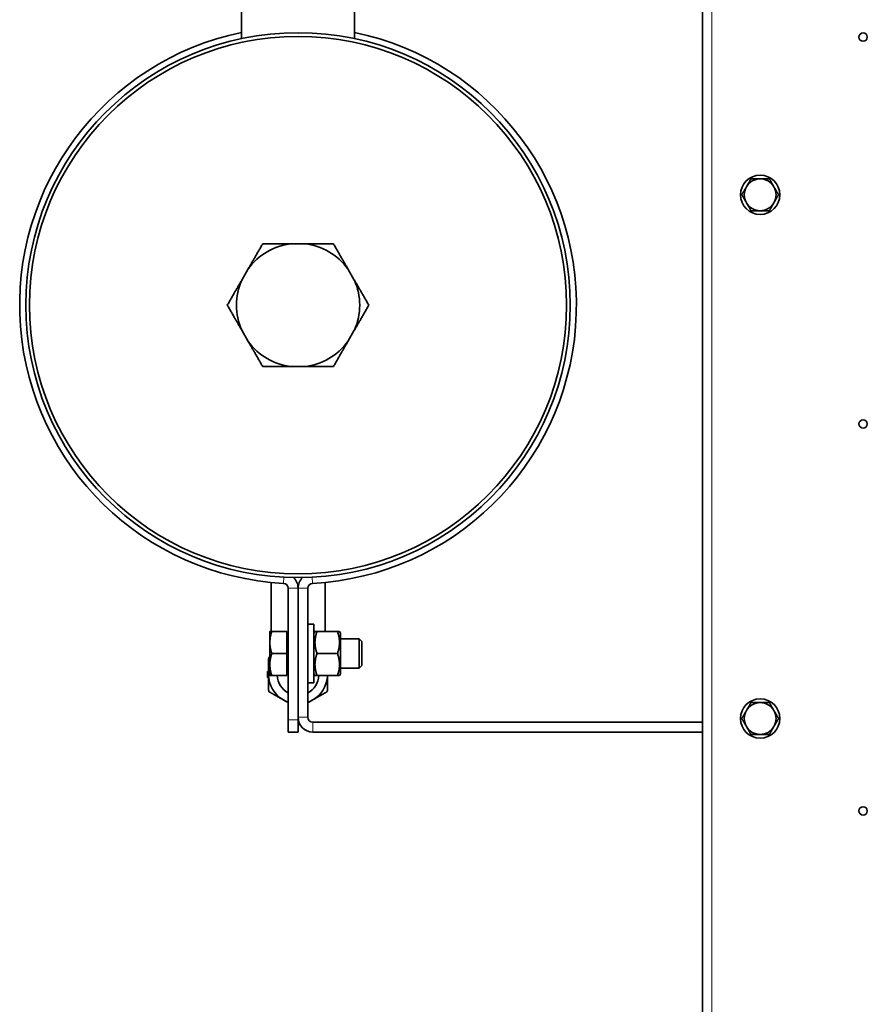
# Model space of a CAD drawing. Units: millimetres. Extents: x -254 to 7924, y -599 to 6423.
# Drawn here: x 1894 to 2240, y 100 to 501 of the extents above; entities that cross this region are included whole.
import ezdxf

# ---------------------------------------------------------------- set-up
doc = ezdxf.new("R2010")
doc.units = ezdxf.units.MM
doc.layers.add('Widoczne (ISO)', color=1, linetype='Continuous', lineweight=35)
doc.layers.add('Widoczne wąskie (ISO)', color=3, linetype='Continuous', lineweight=9)

msp = doc.modelspace()

# ---------------------------------------------------------------- linework, layer by layer
at = {"layer": 'Widoczne (ISO)'}
for p, q in [((2172.99, -543.33), (2172.99, 743.14)), ((1984.94, 578.45), (1984.94, 493.54)), ((2031.04, 578.45), (2031.04, 493.54)), ((2010.6, 409.9), (2005.38, 409.9)), ((1987.64, 399.66), (1985.04, 395.15)), ((2030.94, 395.15), (2028.34, 399.66)), ((1985.04, 374.66), (1987.64, 370.15)), ((2028.34, 370.15), (2030.94, 374.66)), ((2005.38, 359.9), (2010.6, 359.9)), ((1996.99, 271.89), (1996.99, 251.9)), ((2003.99, 269.51), (2003.99, 215.9)), ((2007.99, 269.51), (2007.99, 216.9)), ((2007.99, 215.9), (2007.99, 269.51)), ((2011.99, 269.51), (2011.99, 216.9)), ((2018.99, 271.89), (2018.99, 251.9)), ((2011.99, 254.9), (2014.49, 254.9)), ((2014.49, 254.9), (2014.49, 230.9)), ((1996.49, 251.9), (1996.49, 247.4)), ((2003.39, 251.9), (1997.29, 251.9)), ((2003.39, 251.9), (2003.39, 242.9)), ((2003.39, 251.35), (2003.99, 251.35)), ((2003.39, 251.22), (2003.99, 251.22)), ((2014.49, 251.2), (2014.89, 251.9)), ((2014.49, 251.35), (2014.58, 251.35)), ((2014.89, 251.9), (2015.7, 251.9)), ((2024.08, 251.9), (2015.7, 251.9)), ((2024.08, 251.9), (2024.88, 251.9)), ((2025.29, 251.2), (2024.88, 251.9)), ((2025.29, 234.6), (2025.29, 251.2)), ((2025.29, 248.9), (2032.92, 248.9)), ((2032.92, 236.9), (2032.92, 248.9)), ((2033.99, 247.83), (2032.92, 248.9)), ((1996.49, 247.4), (1996.49, 238.4)), ((2033.99, 247.83), (2033.99, 237.98)), ((2003.39, 242.9), (1997.29, 242.9)), ((2003.39, 242.9), (2003.39, 233.9)), ((2024.08, 242.9), (2015.7, 242.9)), ((1996.49, 238.4), (1996.49, 233.9)), ((2025.29, 236.9), (2032.92, 236.9)), ((2033.99, 237.98), (2032.92, 236.9)), ((1995.99, 235.63), (1995.49, 235.63)), ((1995.49, 235.63), (1995.49, 235.52)), ((1995.49, 235.52), (1995.49, 234.35)), ((1995.99, 235.52), (1995.49, 235.52)), ((1995.99, 234.35), (1995.49, 234.35)), ((1995.49, 234.35), (1995.49, 233.19)), ((1995.99, 233.19), (1995.49, 233.19)), ((1995.49, 233.19), (1995.49, 233.08)), ((1995.99, 233.08), (1995.49, 233.08)), ((2003.39, 233.9), (1997.29, 233.9)), ((2003.39, 234.59), (2003.99, 234.59)), ((2014.49, 234.6), (2014.89, 233.9)), ((2015.7, 233.9), (2014.89, 233.9)), ((2024.08, 233.9), (2015.7, 233.9)), ((2024.88, 233.9), (2024.08, 233.9)), ((2025.29, 234.6), (2024.88, 233.9)), ((2011.99, 230.9), (2014.49, 230.9)), ((2003.99, 210.9), (2003.99, 215.9)), ((2007.99, 215.9), (2007.99, 210.9)), ((2013.99, 214.9), (2172.99, 214.9)), ((2003.99, 210.9), (2007.99, 210.9)), ((2013.99, 210.9), (2172.99, 210.9))]:
    msp.add_line(p, q, dxfattribs=at)
for centre, radius in [((2007.99, 384.9), 111.05), ((2007.99, 384.9), 109.55), ((2238.49, 494.19), 1.7), ((2196.49, 429.9), 8), ((2238.49, 336.48), 1.7), ((2196.49, 216.4), 8), ((2238.49, 178.76), 1.7)]:
    msp.add_circle(centre, radius, dxfattribs=at)
for centre, radius, start, end in [((2007.99, 384.9), 113.55, 101.7121, 267.0235), ((2007.99, 384.9), 113.55, 272.9765, 78.2879), ((2196.49, 429.9), 6.5, 90, 150), ((2196.49, 429.9), 6.5, 30, 90), ((2196.49, 429.9), 6.5, 150, 210), ((2196.49, 429.9), 6.5, 330, 30), ((2196.49, 429.9), 6.5, 210, 270), ((2196.49, 429.9), 6.5, 270, 330), ((2007.99, 384.9), 25.14, 95.9511, 144.0489), ((2007.99, 384.9), 25.14, 35.9511, 84.0489), ((2007.99, 384.9), 25.14, 155.9511, 204.0489), ((2007.99, 384.9), 25.14, 335.9511, 24.0489), ((2007.99, 384.9), 25.14, 215.9511, 264.0489), ((2007.99, 384.9), 25.14, 275.9511, 324.0489), ((2001.99, 269.51), 6, 0, 46.6077), ((2013.99, 269.51), 6, 133.3923, 180), ((2001.99, 269.51), 2, 0, 87.0235), ((2013.99, 269.51), 2, 92.9765, 180), ((2007.99, 234.35), 12, 163.4038, 180), ((2007.99, 234.35), 12, 180, 240), ((2007.99, 234.35), 8.5, 183.0347, 241.9275), ((2007.99, 234.35), 8.5, 298.0725, 356.9653), ((2007.99, 234.35), 12, 300, 357.8509), ((2007.99, 234.35), 12, 240, 250.5288), ((2007.99, 234.35), 12, 289.4712, 300), ((2196.49, 216.4), 6.5, 90, 150), ((2196.49, 216.4), 6.5, 30, 90), ((2013.99, 216.9), 6, 180, 270), ((2013.99, 216.9), 2, 180, 270), ((2196.49, 216.4), 6.5, 150, 210), ((2196.49, 216.4), 6.5, 330, 30), ((2196.49, 216.4), 6.5, 210, 270), ((2196.49, 216.4), 6.5, 270, 330)]:
    msp.add_arc(centre, radius, start, end, dxfattribs=at)
for points, weights in [([(2190.86, 433.15), (2191.73, 434.66), (2192.74, 436.4)], [1, 1.0379548493, 1]), ([(2192.74, 436.4), (2194.75, 436.4), (2196.49, 436.4)], [1, 1.0379548493, 1]), ([(2196.49, 436.4), (2198.23, 436.4), (2200.24, 436.4)], [1, 1.0379548493, 1]), ([(2200.24, 436.4), (2201.25, 434.66), (2202.12, 433.15)], [1, 1.0379548493, 1]), ([(2188.98, 429.9), (2189.99, 431.65), (2190.86, 433.15)], [1, 1.0379548493, 1]), ([(2190.86, 426.65), (2189.99, 428.16), (2188.98, 429.9)], [1, 1.0379548493, 1]), ([(2202.12, 433.15), (2202.99, 431.65), (2203.99, 429.9)], [1, 1.0379548493, 1]), ([(2203.99, 429.9), (2202.99, 428.16), (2202.12, 426.65)], [1, 1.0379548493, 1]), ([(2192.74, 423.4), (2191.73, 425.15), (2190.86, 426.65)], [1, 1.0379548493, 1]), ([(2202.12, 426.65), (2201.25, 425.15), (2200.24, 423.4)], [1, 1.0379548493, 1]), ([(2196.49, 423.4), (2194.75, 423.4), (2192.74, 423.4)], [1, 1.0379548493, 1]), ([(2200.24, 423.4), (2198.23, 423.4), (2196.49, 423.4)], [1, 1.0379548493, 1]), ([(1987.64, 399.66), (1990.39, 404.43), (1993.56, 409.9)], [1, 1.02488370194, 1]), ([(1993.56, 409.9), (1999.88, 409.9), (2005.38, 409.9)], [1, 1.02488370194, 1]), ([(2010.6, 409.9), (2016.1, 409.9), (2022.42, 409.9)], [1, 1.02488370194, 1]), ([(2022.42, 409.9), (2025.58, 404.43), (2028.34, 399.66)], [1, 1.02488370194, 1]), ([(1979.12, 384.9), (1982.28, 390.38), (1985.04, 395.15)], [1, 1.02488370194, 1]), ([(2030.94, 395.15), (2033.7, 390.38), (2036.86, 384.9)], [1, 1.02488370194, 1]), ([(1985.04, 374.66), (1982.28, 379.43), (1979.12, 384.9)], [1, 1.02488370194, 1]), ([(2036.86, 384.9), (2033.7, 379.43), (2030.94, 374.66)], [1, 1.02488370194, 1]), ([(1993.56, 359.9), (1990.39, 365.38), (1987.64, 370.15)], [1, 1.02488370194, 1]), ([(2028.34, 370.15), (2025.58, 365.38), (2022.42, 359.9)], [1, 1.02488370194, 1]), ([(2005.38, 359.9), (1999.88, 359.9), (1993.56, 359.9)], [1, 1.02488370194, 1]), ([(2022.42, 359.9), (2016.1, 359.9), (2010.6, 359.9)], [1, 1.02488370194, 1]), ([(1997.29, 251.9), (1996.49, 249.49), (1996.49, 247.4)], [1, 1.0379548493, 1]), ([(1996.49, 251.9), (1996.49, 251.9), (1997.29, 251.9)], [1, 1.0379548493, 1]), ([(2015.7, 251.9), (2014.2, 247.4), (2015.7, 242.9)], [1, 1.15470053838, 1]), ([(2024.08, 242.9), (2025.58, 247.4), (2024.08, 251.9)], [1, 1.15470053838, 1]), ([(1996.49, 247.4), (1996.49, 245.32), (1997.29, 242.9)], [1, 1.0379548493, 1]), ([(1997.29, 242.9), (1996.49, 240.49), (1996.49, 238.4)], [1, 1.0379548493, 1]), ([(2015.7, 242.9), (2014.2, 238.4), (2015.7, 233.9)], [1, 1.15470053838, 1]), ([(2024.08, 233.9), (2025.58, 238.4), (2024.08, 242.9)], [1, 1.15470053838, 1]), ([(1995.99, 234.35), (1995.99, 237.33), (1995.99, 240.7)], [1, 1.03358416664, 1.0024306375]), ([(1996.49, 238.4), (1996.49, 236.32), (1997.29, 233.9)], [1, 1.0379548493, 1]), ([(1995.99, 228), (1995.99, 231.37), (1995.99, 234.35)], [1.0024306375, 1.03358416664, 1]), ([(1997.29, 233.9), (1996.49, 233.9), (1996.49, 233.9)], [1, 1.0379548493, 1]), ([(2019.99, 233.9), (2019.99, 231.13), (2019.99, 228)], [1.00457056943, 1.03130333542, 1.0024306375]), ([(2001.99, 223.96), (1999.41, 225.45), (1996.49, 227.14)], [1, 1.03358416664, 1.0024306375]), ([(2019.49, 227.14), (2016.57, 225.45), (2013.99, 223.96)], [1.0024306375, 1.03358416664, 1]), ([(2003.99, 222.81), (2002.98, 223.39), (2001.99, 223.96)], [1.01610705521, 1.01263513468, 1]), ([(2013.99, 223.96), (2013, 223.39), (2011.99, 222.81)], [1, 1.01263513461, 1.01610705518]), ([(2190.86, 219.65), (2191.73, 221.16), (2192.74, 222.9)], [1, 1.0379548493, 1]), ([(2192.74, 222.9), (2194.75, 222.9), (2196.49, 222.9)], [1, 1.0379548493, 1]), ([(2196.49, 222.9), (2198.23, 222.9), (2200.24, 222.9)], [1, 1.0379548493, 1]), ([(2200.24, 222.9), (2201.25, 221.16), (2202.12, 219.65)], [1, 1.0379548493, 1]), ([(2188.98, 216.4), (2189.99, 218.15), (2190.86, 219.65)], [1, 1.0379548493, 1]), ([(2202.12, 219.65), (2202.99, 218.15), (2203.99, 216.4)], [1, 1.0379548493, 1]), ([(2190.86, 213.15), (2189.99, 214.66), (2188.98, 216.4)], [1, 1.0379548493, 1]), ([(2192.74, 209.9), (2191.73, 211.65), (2190.86, 213.15)], [1, 1.0379548493, 1]), ([(2202.12, 213.15), (2201.25, 211.65), (2200.24, 209.9)], [1, 1.0379548493, 1]), ([(2203.99, 216.4), (2202.99, 214.66), (2202.12, 213.15)], [1, 1.0379548493, 1]), ([(2196.49, 209.9), (2194.75, 209.9), (2192.74, 209.9)], [1, 1.0379548493, 1]), ([(2200.24, 209.9), (2198.23, 209.9), (2196.49, 209.9)], [1, 1.0379548493, 1])]:
    msp.add_rational_spline(points, weights, degree=2, dxfattribs=at)
for points, knots in [([(1996.12, 241.2), (1996.06, 241.09), (1996.01, 240.95), (1995.99, 240.78), (1995.99, 240.74), (1995.99, 240.7)], [0.45866607, 0.45866607, 0.45866607, 0.45866607, 0.49884111, 0.49884111, 0.50921707, 0.50921707, 0.50921707, 0.50921707]), ([(1996.49, 241.57), (1996.46, 241.55), (1996.43, 241.53), (1996.29, 241.43), (1996.19, 241.32), (1996.12, 241.2)], [0.40812618, 0.40812618, 0.40812618, 0.40812618, 0.41849102, 0.41849102, 0.45866607, 0.45866607, 0.45866607, 0.45866607]), ([(1995.99, 228), (1995.99, 227.97), (1995.99, 227.93), (1996.01, 227.76), (1996.06, 227.62), (1996.12, 227.5)], [0.40811506, 0.40811506, 0.40811506, 0.40811506, 0.41849102, 0.41849102, 0.45866607, 0.45866607, 0.45866607, 0.45866607]), ([(1996.12, 227.5), (1996.19, 227.39), (1996.29, 227.28), (1996.43, 227.17), (1996.46, 227.15), (1996.49, 227.14)], [0.45866607, 0.45866607, 0.45866607, 0.45866607, 0.49884111, 0.49884111, 0.50921707, 0.50921707, 0.50921707, 0.50921707]), ([(2019.49, 227.14), (2019.52, 227.15), (2019.55, 227.17), (2019.69, 227.28), (2019.79, 227.39), (2019.86, 227.5)], [0.40811506, 0.40811506, 0.40811506, 0.40811506, 0.41849102, 0.41849102, 0.45866607, 0.45866607, 0.45866607, 0.45866607]), ([(2019.86, 227.5), (2019.92, 227.62), (2019.97, 227.76), (2019.99, 227.93), (2019.99, 227.97), (2019.99, 228)], [0.45866607, 0.45866607, 0.45866607, 0.45866607, 0.49884111, 0.49884111, 0.50921707, 0.50921707, 0.50921707, 0.50921707])]:
    msp.add_open_spline(points, degree=3, knots=knots, dxfattribs=at)
at = {"layer": 'Widoczne wąskie (ISO)'}
for p, q in [((2176.74, 677.94), (2176.74, -478.13)), ((2002.22, 274), (2002.09, 271.51)), ((2013.89, 271.51), (2013.76, 274)), ((2007.99, 269.51), (2003.99, 269.51)), ((2011.99, 269.51), (2007.99, 269.51)), ((2011.99, 216.9), (2007.99, 216.9)), ((2007.99, 215.9), (2003.99, 215.9)), ((2013.99, 214.9), (2013.99, 210.9))]:
    msp.add_line(p, q, dxfattribs=at)

doc.saveas('drawing.dxf')
